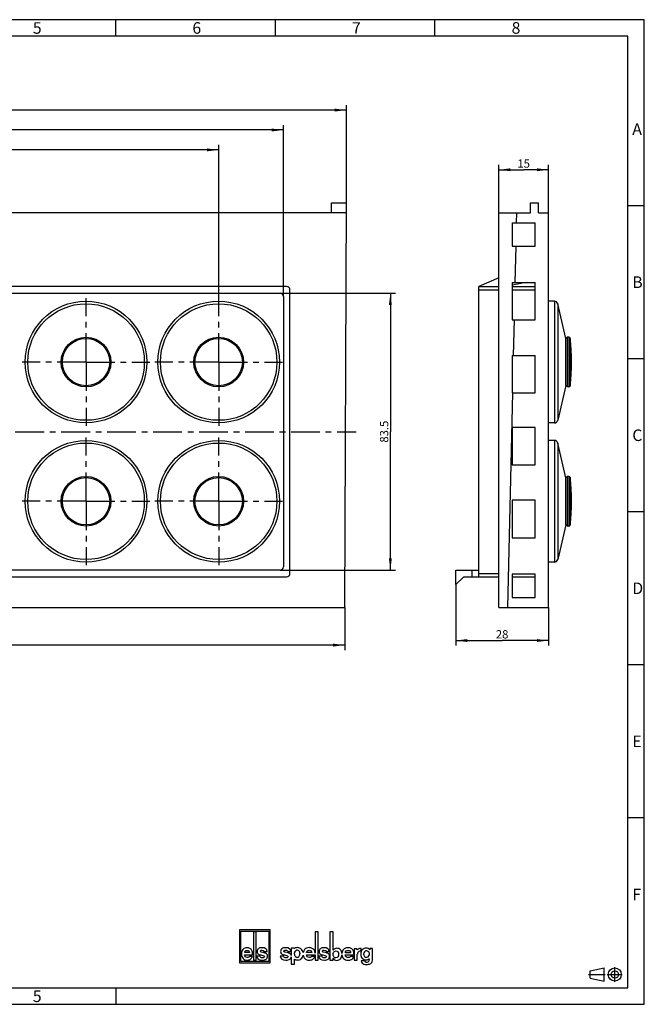
# Model space of a CAD drawing. Units: millimetres. Extents: x 0 to 420, y 0 to 297.
# Drawn here: x 232 to 420, y 0 to 297 of the extents above; entities that cross this region are included whole.
import ezdxf

# ---------------------------------------------------------------- set-up
doc = ezdxf.new("R2010")
doc.units = ezdxf.units.MM
doc.header["$LTSCALE"] = 23.1
doc.linetypes.add('CENTER', pattern=[0.6, 0.375, -0.075, 0.075, -0.075])
doc.layers.get('0').update_dxf_attribs({"linetype": 'CONTINUOUS'})
for name, color, linetype in [('DMS_M32_DXF_CONTINUOUS_LINE', 7, 'CONTINUOUS'), ('FLANSCH_GEFR_GFL30_12XMDXF_AXIS', 7, 'CONTINUOUS'), ('FLANSCH_GEFRDXF_CONTINUOUS_LINE', 7, 'CONTINUOUS'), ('GTI-30_12XM32_DXF_AXIS', 7, 'CONTINUOUS'), ('GTI-30_12XM32_DXF_DIMENSION', 7, 'CONTINUOUS'), ('GTI-30_12XM32_DXF_FORMAT', 7, 'CONTINUOUS'), ('GTI-30_12XM3DXF_CONTINUOUS_LINE', 7, 'CONTINUOUS')]:
    doc.layers.add(name, color=color, linetype=linetype)
doc.styles.get("Standard").update_dxf_attribs({"font": 'txt', "width": 0.7})
doc.styles.add('TEXTSTYLE_2', font='txt', dxfattribs={"width": 0.571429})
doc.styles.add('TEXTSTYLE_3', font='txt', dxfattribs={"width": 0.785714})
doc.styles.add('TEXTSTYLE_4', font='txt', dxfattribs={"width": 0.714286})
doc.styles.add('TEXTSTYLE_5', font='txt', dxfattribs={"width": 0.904762})
doc.styles.add('TEXTSTYLE_6', font='txt', dxfattribs={"width": 0.833333})
doc.styles.add('TEXTSTYLE_7', font='txt', dxfattribs={"width": 0.857143})
doc.dimstyles.new('DIMSTYLE_1', dxfattribs={"dimtxt": 2.5, "dimasz": 3.5, "dimexe": 1.5, "dimexo": 0, "dimtad": 1, "dimdec": 3, "dimdsep": 46, "dimtxsty": 'STANDARD', "dimblk": '_FILLED', "dimblk1": '_FILLED', "dimblk2": '_FILLED', "dimcen": 0.09, "dimclrt": 5, "dimadec": 3, "dimazin": 2, "dimtp": 0.5, "dimtm": 0.5, "dimtfac": 1, "dimtdec": 3, "dimtofl": 0, "dimtmove": 0, "dimatfit": 3, "dimldrblk": '_FILLED', "dimfxl": 1, "dimtolj": 1, "dimarcsym": 0})
doc.dimstyles.new('DIMSTYLE_2', dxfattribs={"dimtxt": 2.5, "dimasz": 3.5, "dimexe": 1.5, "dimexo": 0, "dimtad": 1, "dimdec": 3, "dimdsep": 46, "dimtxsty": 'STANDARD', "dimblk": '_FILLED', "dimblk1": '_FILLED', "dimblk2": '_FILLED', "dimcen": 0.09, "dimclrt": 5, "dimadec": 3, "dimazin": 2, "dimtp": 0.3, "dimtm": 0.3, "dimtfac": 1, "dimtdec": 3, "dimtofl": 0, "dimtmove": 0, "dimatfit": 3, "dimldrblk": '_FILLED', "dimfxl": 1, "dimtolj": 1, "dimarcsym": 0})
doc.dimstyles.new('DIMSTYLE_3', dxfattribs={"dimtxt": 2.5, "dimasz": 3.5, "dimexe": 1.5, "dimexo": 0, "dimtad": 1, "dimdec": 3, "dimdsep": 46, "dimtxsty": 'STANDARD', "dimblk": '_FILLED', "dimblk1": '_FILLED', "dimblk2": '_FILLED', "dimcen": 0.09, "dimclrt": 5, "dimadec": 3, "dimazin": 2, "dimtp": 0.2, "dimtm": 0.2, "dimtfac": 1, "dimtdec": 3, "dimtofl": 0, "dimtmove": 0, "dimatfit": 3, "dimldrblk": '_FILLED', "dimfxl": 1, "dimtolj": 1, "dimarcsym": 0})

# ---------------------------------------------------------------- blocks, each defined once
blk = doc.blocks.new('_FILLED')
at = {"color": 0, "linetype": 'BYBLOCK'}
blk.add_solid([(0, 0), (-1, 0.125), (-1, -0.125)], dxfattribs=at)
blk = doc.blocks.new('*D0')
at = {"layer": 'GTI-30_12XM32_DXF_DIMENSION', "color": 2, "linetype": 'CONTINUOUS'}
for p, q in [((72.16, 213.48), (72.16, 265.23)), ((311.16, 213.48), (311.16, 265.23)), ((72.16, 263.73), (191.66, 263.73)), ((311.16, 263.73), (191.66, 263.73))]:
    blk.add_line(p, q, dxfattribs=at)
at = {"layer": 'GTI-30_12XM32_DXF_DIMENSION', "color": 2, "linetype": 'CONTINUOUS', "xscale": 3.5, "yscale": 3.5, "zscale": 3.5, "rotation": 180}
blk.add_blockref('_FILLED', (72.16, 263.73), dxfattribs=at)
at = {"layer": 'GTI-30_12XM32_DXF_DIMENSION', "color": 2, "linetype": 'CONTINUOUS', "xscale": 3.5, "yscale": 3.5, "zscale": 3.5}
blk.add_blockref('_FILLED', (311.16, 263.73), dxfattribs=at)
at = {"layer": 'GTI-30_12XM32_DXF_DIMENSION', "color": 5, "linetype": 'CONTINUOUS', "insert": (191.66, 266.86), "char_height": 2.5, "width": 8.5714, "attachment_point": 2, "line_spacing_factor": 0.9}
blk.add_mtext('239', dxfattribs=at)
blk = doc.blocks.new('*D1')
at = {"layer": 'GTI-30_12XM32_DXF_DIMENSION', "color": 2, "linetype": 'CONTINUOUS'}
for p, q in [((310.16, 214.48), (344.93, 214.48)), ((343.43, 214.48), (343.43, 172.73)), ((343.43, 130.98), (343.43, 172.73)), ((310.16, 130.98), (344.93, 130.98))]:
    blk.add_line(p, q, dxfattribs=at)
at = {"layer": 'GTI-30_12XM32_DXF_DIMENSION', "color": 2, "linetype": 'CONTINUOUS', "xscale": 3.5, "yscale": 3.5, "zscale": 3.5}
for p, rotation in [((343.43, 214.48), 90), ((343.43, 130.98), 270)]:
    blk.add_blockref('_FILLED', p, dxfattribs=dict(at, rotation=rotation))
at = {"layer": 'GTI-30_12XM32_DXF_DIMENSION', "color": 5, "linetype": 'CONTINUOUS', "insert": (340.3, 172.73), "char_height": 2.5, "width": 10.4464, "attachment_point": 2, "rotation": 90, "line_spacing_factor": 0.9}
blk.add_mtext('83.5', dxfattribs=at)
blk = doc.blocks.new('*D5')
at = {"layer": 'GTI-30_12XM32_DXF_DIMENSION', "color": 2, "linetype": 'CONTINUOUS'}
for p, q in [((53.66, 119.73), (53.66, 106.85)), ((329.66, 119.73), (329.66, 106.85)), ((53.66, 108.35), (191.66, 108.35)), ((329.66, 108.35), (191.66, 108.35))]:
    blk.add_line(p, q, dxfattribs=at)
at = {"layer": 'GTI-30_12XM32_DXF_DIMENSION', "color": 2, "linetype": 'CONTINUOUS', "xscale": 3.5, "yscale": 3.5, "zscale": 3.5, "rotation": 180}
blk.add_blockref('_FILLED', (53.66, 108.35), dxfattribs=at)
at = {"layer": 'GTI-30_12XM32_DXF_DIMENSION', "color": 2, "linetype": 'CONTINUOUS', "xscale": 3.5, "yscale": 3.5, "zscale": 3.5}
blk.add_blockref('_FILLED', (329.66, 108.35), dxfattribs=at)
at = {"layer": 'GTI-30_12XM32_DXF_DIMENSION', "color": 5, "linetype": 'CONTINUOUS', "insert": (191.66, 111.48), "char_height": 2.5, "width": 12.0536, "attachment_point": 2, "line_spacing_factor": 0.9}
blk.add_mtext('(276)', dxfattribs=at)
blk = doc.blocks.new('*D6')
at = {"layer": 'GTI-30_12XM32_DXF_DIMENSION', "color": 2, "linetype": 'CONTINUOUS'}
for p, q in [((53.16, 241.73), (53.16, 271.23)), ((330.16, 241.73), (330.16, 271.23)), ((53.16, 269.73), (191.66, 269.73)), ((330.16, 269.73), (191.66, 269.73))]:
    blk.add_line(p, q, dxfattribs=at)
at = {"layer": 'GTI-30_12XM32_DXF_DIMENSION', "color": 2, "linetype": 'CONTINUOUS', "xscale": 3.5, "yscale": 3.5, "zscale": 3.5, "rotation": 180}
blk.add_blockref('_FILLED', (53.16, 269.73), dxfattribs=at)
at = {"layer": 'GTI-30_12XM32_DXF_DIMENSION', "color": 2, "linetype": 'CONTINUOUS', "xscale": 3.5, "yscale": 3.5, "zscale": 3.5}
blk.add_blockref('_FILLED', (330.16, 269.73), dxfattribs=at)
at = {"layer": 'GTI-30_12XM32_DXF_DIMENSION', "color": 5, "linetype": 'CONTINUOUS', "insert": (191.66, 272.86), "char_height": 2.5, "width": 12.0536, "attachment_point": 2, "line_spacing_factor": 0.9}
blk.add_mtext('(277)', dxfattribs=at)
blk = doc.blocks.new('*D7')
at = {"layer": 'GTI-30_12XM32_DXF_DIMENSION', "color": 2, "linetype": 'CONTINUOUS'}
for p, q in [((91.66, 212.98), (91.66, 259.23)), ((291.66, 212.98), (291.66, 259.23)), ((91.66, 257.73), (191.66, 257.73)), ((291.66, 257.73), (191.66, 257.73))]:
    blk.add_line(p, q, dxfattribs=at)
at = {"layer": 'GTI-30_12XM32_DXF_DIMENSION', "color": 2, "linetype": 'CONTINUOUS', "xscale": 3.5, "yscale": 3.5, "zscale": 3.5, "rotation": 180}
blk.add_blockref('_FILLED', (91.66, 257.73), dxfattribs=at)
at = {"layer": 'GTI-30_12XM32_DXF_DIMENSION', "color": 2, "linetype": 'CONTINUOUS', "xscale": 3.5, "yscale": 3.5, "zscale": 3.5}
blk.add_blockref('_FILLED', (291.66, 257.73), dxfattribs=at)
at = {"layer": 'GTI-30_12XM32_DXF_DIMENSION', "color": 5, "linetype": 'CONTINUOUS', "insert": (191.66, 260.86), "char_height": 2.5, "width": 22.7679, "attachment_point": 2, "line_spacing_factor": 0.9}
blk.add_mtext('5x40=200', dxfattribs=at)
blk = doc.blocks.new('*D8')
at = {"layer": 'GTI-30_12XM32_DXF_DIMENSION', "color": 2, "linetype": 'CONTINUOUS'}
for p, q in [((363.13, 126.68), (363.13, 108.23)), ((391.13, 119.73), (391.13, 108.23)), ((363.13, 109.73), (377.13, 109.73)), ((391.13, 109.73), (377.13, 109.73))]:
    blk.add_line(p, q, dxfattribs=at)
at = {"layer": 'GTI-30_12XM32_DXF_DIMENSION', "color": 2, "linetype": 'CONTINUOUS', "xscale": 3.5, "yscale": 3.5, "zscale": 3.5, "rotation": 180}
blk.add_blockref('_FILLED', (363.13, 109.73), dxfattribs=at)
at = {"layer": 'GTI-30_12XM32_DXF_DIMENSION', "color": 2, "linetype": 'CONTINUOUS', "xscale": 3.5, "yscale": 3.5, "zscale": 3.5}
blk.add_blockref('_FILLED', (391.13, 109.73), dxfattribs=at)
at = {"layer": 'GTI-30_12XM32_DXF_DIMENSION', "color": 5, "linetype": 'CONTINUOUS', "insert": (377.13, 112.86), "char_height": 2.5, "width": 5.8929, "attachment_point": 2, "line_spacing_factor": 0.9}
blk.add_mtext('28', dxfattribs=at)
blk = doc.blocks.new('*D9')
at = {"layer": 'GTI-30_12XM32_DXF_DIMENSION', "color": 2, "linetype": 'CONTINUOUS'}
for p, q in [((376.13, 238.73), (376.13, 253.23)), ((391.13, 238.73), (391.13, 253.23)), ((376.13, 251.73), (383.63, 251.73)), ((391.13, 251.73), (383.63, 251.73))]:
    blk.add_line(p, q, dxfattribs=at)
at = {"layer": 'GTI-30_12XM32_DXF_DIMENSION', "color": 2, "linetype": 'CONTINUOUS', "xscale": 3.5, "yscale": 3.5, "zscale": 3.5, "rotation": 180}
blk.add_blockref('_FILLED', (376.13, 251.73), dxfattribs=at)
at = {"layer": 'GTI-30_12XM32_DXF_DIMENSION', "color": 2, "linetype": 'CONTINUOUS', "xscale": 3.5, "yscale": 3.5, "zscale": 3.5}
blk.add_blockref('_FILLED', (391.13, 251.73), dxfattribs=at)
at = {"layer": 'GTI-30_12XM32_DXF_DIMENSION', "color": 5, "linetype": 'CONTINUOUS', "insert": (383.63, 254.86), "char_height": 2.5, "width": 4.8214, "attachment_point": 2, "line_spacing_factor": 0.9}
blk.add_mtext('15', dxfattribs=at)
blk = doc.blocks.new('ANSICHTEN_NACH_DIN_BL0', base_point=(408.29, 9))
at = {"layer": 'GTI-30_12XM3DXF_CONTINUOUS_LINE', "color": 8, "linetype": 'CENTER'}
for p, q in [((403.23, 9.02), (408.23, 9.02)), ((408.85, 9), (413.35, 9)), ((411.1, 6.75), (411.1, 11.25))]:
    blk.add_line(p, q, dxfattribs=at)
at = {"layer": 'GTI-30_12XM3DXF_CONTINUOUS_LINE', "color": 2, "linetype": 'CONTINUOUS'}
for p, q in [((403.65, 10.12), (407.94, 10.97)), ((403.65, 7.87), (403.65, 10.12)), ((407.94, 7.03), (407.94, 10.97)), ((411.1, 9), (411.1, 9.02)), ((403.65, 7.87), (407.94, 7.03))]:
    blk.add_line(p, q, dxfattribs=at)
for radius in [1.97, 1.12]:
    blk.add_circle((411.1, 9), radius, dxfattribs=at)
blk = doc.blocks.new('ELS-SPELSBERG-LOGO_BL1', base_point=(317.98, 17.25))
at = {"layer": 'GTI-30_12XM3DXF_CONTINUOUS_LINE', "color": 5, "linetype": 'CONTINUOUS'}
for p, q in [((297.93, 22.5), (297.93, 12.5)), ((307.13, 22.5), (297.93, 22.5)), ((298.33, 12.9), (298.33, 22.1)), ((298.33, 22.1), (306.73, 22.1)), ((302.13, 21.81), (302.13, 13.31)), ((303, 21.81), (302.13, 21.81)), ((303, 13.31), (303, 21.81)), ((306.73, 22.1), (306.73, 12.9)), ((307.13, 12.5), (307.13, 22.5)), ((320.75, 21.81), (320.75, 15.47)), ((321.65, 21.81), (320.75, 21.81)), ((321.65, 13.34), (321.65, 21.81)), ((325.22, 21.84), (325.22, 13.35)), ((326.21, 21.84), (325.22, 21.84)), ((326.21, 16.29), (326.21, 21.84)), ((299.49, 14.94), (301.9, 14.94)), ((300.95, 15.6), (299.5, 15.6)), ((305.42, 15.51), (304.61, 15.7)), ((305.32, 15.88), (306.27, 15.88)), ((312.58, 15.51), (311.74, 15.7)), ((312.47, 15.88), (313.44, 15.88)), ((313.53, 16.98), (313.53, 14.74)), ((314.45, 16.98), (313.53, 16.98)), ((314.48, 16.79), (314.45, 16.98)), ((314.51, 15.1), (314.51, 15.49)), ((316.14, 15.43), (316.14, 15.21)), ((319.73, 15.6), (318.14, 15.6)), ((318.14, 14.95), (320.75, 14.95)), ((320.75, 14.95), (320.75, 13.34)), ((324.15, 15.51), (323.31, 15.69)), ((324.04, 15.88), (325.01, 15.88)), ((329.84, 14.92), (332.48, 14.92)), ((331.44, 15.57), (329.85, 15.57)), ((333.36, 16.77), (332.51, 16.77)), ((332.51, 16.77), (332.51, 13.34)), ((333.49, 16.4), (333.36, 16.77)), ((333.42, 14.7), (333.46, 15.12)), ((334.49, 16.08), (334.64, 16.06)), ((334.64, 16.06), (334.64, 16.81)), ((338.04, 16.84), (337.27, 16.84)), ((337.27, 16.84), (337.27, 16.39)), ((338.04, 13.35), (338.04, 16.84)), ((297.93, 12.5), (307.13, 12.5)), ((306.73, 12.9), (298.33, 12.9)), ((301.86, 14.42), (300.91, 14.42)), ((302.13, 13.31), (303, 13.31)), ((304.07, 14.55), (303.12, 14.55)), ((311.19, 14.55), (310.22, 14.55)), ((313.53, 14.33), (313.53, 12.12)), ((313.53, 12.12), (314.53, 12.12)), ((314.53, 12.12), (314.53, 13.6)), ((320.73, 14.43), (319.69, 14.43)), ((320.75, 13.34), (321.65, 13.34)), ((322.76, 14.55), (321.79, 14.55)), ((325.22, 13.35), (326.17, 13.35)), ((326.17, 13.35), (326.17, 13.95)), ((332.44, 14.4), (331.4, 14.4)), ((332.51, 13.34), (333.42, 13.34)), ((333.42, 13.34), (333.42, 14.7)), ((335.58, 13.08), (334.64, 13.08))]:
    blk.add_line(p, q, dxfattribs=at)
for centre, radius, start, end in [((304.83, 12.99), 2.59, 69.2758, 76.8543), ((311.98, 12.88), 2.7, 69.7119, 77.1464), ((315.35, 15.49), 0.832, 105.466, 180), ((315.65, 15.1), 1.14, 180, 207.1129), ((315.33, 15.55), 0.772, 31.7883, 105.466), ((315.13, 15.43), 1.01, 0, 31.7883), ((314.37, 15.21), 1.76, 343.6739, 360), ((315.2, 15.19), 1.97, 11.312, 46.3381), ((323.54, 12.87), 2.7, 69.7119, 77.1464), ((334.77, 14.97), 1.31, 148.1557, 173.6978), ((334.36, 15.27), 0.81, 100.4697, 150.7958), ((334.4, 15.03), 1.05, 85.4035, 100.4697), ((334.46, 16.52), 0.345, 59.0327, 85.0304), ((336.36, 15.16), 1, 136.017, 224.1104), ((336.25, 15.26), 0.86, 5.5735, 136.017), ((336.12, 15.16), 1, 325.2838, 10.5326), ((315.33, 14.93), 0.772, 207.1129, 343.6739), ((315.52, 15.05), 1.69, 262.2255, 297.774), ((316.06, 14.02), 0.527, 297.774, 318.4232), ((315.2, 15.19), 1.97, 309.7463, 348.1343), ((336.03, 13.6), 1.6, 236.3397, 262.5863), ((336.14, 13.32), 0.607, 202.8281, 268.9291), ((336.25, 15), 0.816, 221.6999, 329.3664), ((336.22, 15.08), 3.08, 262.5863, 287.7363), ((336.28, 20.72), 8.01, 268.9291, 271.0709), ((336.42, 13.32), 0.607, 271.0709, 324.7131), ((336.14, 13.51), 0.946, 324.7131, 3.2978), ((340.4, 13.76), 3.32, 179.9742, 183.2978), ((336.77, 13.35), 1.27, 287.7363, 360)]:
    blk.add_arc(centre, radius, start, end, dxfattribs=at)
for points in [[(298.97, 16.56), (298.69, 16.21), (298.55, 15.74), (298.55, 15.14)], [(298.55, 15.14), (298.55, 14.6), (298.7, 14.16), (299, 13.82)], [(300.23, 17.08), (299.68, 17.08), (299.26, 16.91), (298.97, 16.56)], [(300.29, 14.13), (299.8, 14.13), (299.53, 14.4), (299.49, 14.94)], [(299.5, 15.6), (299.57, 16.05), (299.82, 16.27), (300.25, 16.27)], [(301.09, 16.88), (300.84, 17.02), (300.56, 17.08), (300.23, 17.08)], [(300.25, 16.27), (300.67, 16.27), (300.91, 16.05), (300.95, 15.6)], [(301.67, 16.27), (301.53, 16.54), (301.33, 16.74), (301.09, 16.88)], [(301.9, 14.94), (301.89, 15.55), (301.82, 15.99), (301.67, 16.27)], [(303.63, 16.77), (303.37, 16.55), (303.24, 16.27), (303.24, 15.91)], [(303.24, 15.91), (303.24, 15.52), (303.38, 15.26), (303.65, 15.12)], [(304.69, 17.08), (304.24, 17.08), (303.89, 16.98), (303.63, 16.77)], [(303.65, 15.12), (303.9, 14.99), (304.24, 14.89), (304.66, 14.82)], [(304.19, 16.04), (304.19, 16.14), (304.23, 16.21), (304.33, 16.27)], [(304.32, 15.8), (304.23, 15.85), (304.19, 15.93), (304.19, 16.04)], [(304.61, 15.7), (304.49, 15.72), (304.4, 15.75), (304.32, 15.8)], [(304.33, 16.27), (304.43, 16.33), (304.55, 16.36), (304.69, 16.36)], [(306.27, 15.88), (306.21, 16.68), (305.69, 17.08), (304.69, 17.08)], [(304.69, 16.36), (305.05, 16.36), (305.26, 16.2), (305.32, 15.88)], [(306.27, 14.99), (306.18, 15.18), (306, 15.32), (305.75, 15.41)], [(306.37, 14.55), (306.37, 14.72), (306.34, 14.87), (306.27, 14.99)], [(310.74, 16.77), (310.48, 16.55), (310.34, 16.27), (310.34, 15.91)], [(310.34, 15.91), (310.34, 15.52), (310.48, 15.26), (310.76, 15.12)], [(311.83, 17.08), (311.37, 17.08), (311.01, 16.98), (310.74, 16.77)], [(310.76, 15.12), (311.02, 14.99), (311.37, 14.89), (311.8, 14.82)], [(311.31, 16.04), (311.31, 16.14), (311.36, 16.21), (311.46, 16.27)], [(311.45, 15.8), (311.36, 15.84), (311.31, 15.92), (311.31, 16.04)], [(311.74, 15.7), (311.62, 15.72), (311.53, 15.75), (311.45, 15.8)], [(311.46, 16.27), (311.56, 16.33), (311.68, 16.36), (311.83, 16.36)], [(313.44, 15.88), (313.38, 16.68), (312.85, 17.08), (311.83, 17.08)], [(311.83, 16.36), (312.2, 16.36), (312.41, 16.2), (312.47, 15.88)], [(313.45, 14.99), (313.35, 15.18), (313.17, 15.31), (312.91, 15.41)], [(313.53, 14.74), (313.52, 14.83), (313.49, 14.91), (313.45, 14.99)], [(314.8, 16.99), (314.7, 16.95), (314.59, 16.88), (314.48, 16.79)], [(315.37, 17.09), (315.15, 17.09), (314.96, 17.05), (314.8, 16.99)], [(316.56, 16.61), (316.26, 16.93), (315.87, 17.09), (315.37, 17.09)], [(317.57, 16.56), (317.33, 16.3), (317.19, 15.97), (317.13, 15.57)], [(318.95, 17.09), (318.34, 17.09), (317.88, 16.91), (317.57, 16.56)], [(318.14, 15.6), (318.22, 16.05), (318.5, 16.28), (318.96, 16.28)], [(319, 14.13), (318.47, 14.13), (318.18, 14.4), (318.14, 14.95)], [(319.88, 16.88), (319.61, 17.02), (319.3, 17.09), (318.95, 17.09)], [(318.96, 16.28), (319.43, 16.28), (319.68, 16.05), (319.73, 15.6)], [(320.53, 16.27), (320.37, 16.54), (320.15, 16.75), (319.88, 16.88)], [(320.75, 15.47), (320.71, 15.81), (320.64, 16.08), (320.53, 16.27)], [(322.31, 16.76), (322.04, 16.55), (321.91, 16.26), (321.91, 15.91)], [(321.91, 15.91), (321.91, 15.52), (322.05, 15.26), (322.33, 15.12)], [(323.4, 17.08), (322.94, 17.08), (322.58, 16.97), (322.31, 16.76)], [(322.33, 15.12), (322.59, 14.99), (322.93, 14.89), (323.37, 14.82)], [(322.88, 16.03), (322.88, 16.13), (322.93, 16.21), (323.03, 16.27)], [(323.01, 15.79), (322.92, 15.84), (322.88, 15.92), (322.88, 16.03)], [(323.31, 15.69), (323.19, 15.71), (323.09, 15.75), (323.01, 15.79)], [(323.03, 16.27), (323.12, 16.32), (323.25, 16.35), (323.4, 16.35)], [(325.01, 15.88), (324.95, 16.68), (324.42, 17.08), (323.4, 17.08)], [(323.4, 16.35), (323.77, 16.35), (323.98, 16.19), (324.04, 15.88)], [(325.02, 14.99), (324.91, 15.17), (324.74, 15.31), (324.48, 15.41)], [(325.12, 14.54), (325.12, 14.71), (325.08, 14.86), (325.02, 14.99)], [(326.2, 15.08), (326.2, 15.46), (326.3, 15.74), (326.52, 15.93)], [(326.6, 14.14), (326.33, 14.3), (326.2, 14.61), (326.2, 15.08)], [(326.69, 16.78), (326.51, 16.7), (326.35, 16.54), (326.21, 16.29)], [(326.52, 15.93), (326.66, 16.06), (326.83, 16.12), (327.04, 16.12)], [(327.29, 16.91), (327.07, 16.91), (326.87, 16.87), (326.69, 16.78)], [(327.83, 15.1), (327.83, 14.39), (327.56, 14.04), (327, 14.04)], [(327.04, 16.12), (327.28, 16.12), (327.47, 16.03), (327.62, 15.86)], [(328.42, 16.42), (328.15, 16.74), (327.77, 16.91), (327.29, 16.91)], [(327.62, 15.86), (327.76, 15.68), (327.83, 15.43), (327.83, 15.1)], [(328.38, 13.76), (328.64, 14.06), (328.78, 14.45), (328.81, 14.92)], [(328.81, 15.34), (328.78, 15.77), (328.65, 16.13), (328.42, 16.42)], [(329.27, 16.53), (329, 16.23), (328.85, 15.83), (328.81, 15.34)], [(328.81, 14.92), (328.85, 14.47), (329.01, 14.09), (329.31, 13.79)], [(330.65, 17.06), (330.05, 17.06), (329.59, 16.88), (329.27, 16.53)], [(330.71, 14.1), (330.17, 14.1), (329.88, 14.37), (329.84, 14.92)], [(329.85, 15.57), (329.93, 16.02), (330.2, 16.25), (330.67, 16.25)], [(331.59, 16.85), (331.32, 16.99), (331.01, 17.06), (330.65, 17.06)], [(330.67, 16.25), (331.13, 16.25), (331.39, 16.02), (331.44, 15.57)], [(332.23, 16.24), (332.07, 16.51), (331.86, 16.72), (331.59, 16.85)], [(332.48, 14.92), (332.47, 15.52), (332.39, 15.96), (332.23, 16.24)], [(334.32, 16.87), (334.01, 16.87), (333.73, 16.71), (333.49, 16.4)], [(334.49, 16.86), (334.42, 16.87), (334.36, 16.87), (334.32, 16.87)], [(334.96, 16.45), (334.65, 16.13), (334.5, 15.68), (334.5, 15.09)], [(334.5, 15.09), (334.5, 14.57), (334.65, 14.16), (334.96, 13.86)], [(336.13, 16.94), (335.66, 16.94), (335.27, 16.78), (334.96, 16.45)], [(336.74, 16.83), (336.56, 16.9), (336.35, 16.94), (336.13, 16.94)], [(337.27, 16.39), (337.1, 16.61), (336.93, 16.76), (336.74, 16.83)], [(299, 13.82), (299.31, 13.48), (299.72, 13.31), (300.25, 13.31)], [(300.25, 13.31), (300.59, 13.31), (300.9, 13.39), (301.15, 13.53)], [(300.6, 14.18), (300.52, 14.14), (300.42, 14.13), (300.29, 14.13)], [(300.91, 14.42), (300.79, 14.29), (300.69, 14.21), (300.6, 14.18)], [(301.15, 13.53), (301.41, 13.68), (301.65, 13.98), (301.86, 14.42)], [(303.12, 14.55), (303.17, 13.73), (303.74, 13.31), (304.81, 13.31)], [(304.34, 14.14), (304.19, 14.21), (304.1, 14.34), (304.07, 14.55)], [(304.83, 14.04), (304.65, 14.04), (304.49, 14.07), (304.34, 14.14)], [(304.66, 14.82), (304.91, 14.78), (305.11, 14.72), (305.25, 14.65)], [(304.81, 13.31), (305.33, 13.31), (305.72, 13.43), (305.98, 13.65)], [(305.25, 14.13), (305.14, 14.07), (305, 14.04), (304.83, 14.04)], [(305.25, 14.65), (305.37, 14.6), (305.43, 14.5), (305.43, 14.37)], [(305.43, 14.37), (305.43, 14.27), (305.37, 14.19), (305.25, 14.13)], [(305.98, 13.65), (306.24, 13.88), (306.37, 14.18), (306.37, 14.55)], [(310.22, 14.55), (310.28, 13.72), (310.85, 13.31), (311.95, 13.31)], [(311.47, 14.14), (311.31, 14.2), (311.22, 14.34), (311.19, 14.55)], [(311.97, 14.04), (311.79, 14.04), (311.62, 14.07), (311.47, 14.14)], [(311.8, 14.82), (312.06, 14.78), (312.26, 14.72), (312.4, 14.65)], [(311.95, 13.31), (312.48, 13.31), (312.88, 13.43), (313.15, 13.65)], [(312.4, 14.13), (312.29, 14.07), (312.14, 14.04), (311.97, 14.04)], [(312.4, 14.65), (312.52, 14.6), (312.58, 14.5), (312.58, 14.37)], [(312.58, 14.37), (312.58, 14.27), (312.52, 14.19), (312.4, 14.13)], [(313.15, 13.65), (313.36, 13.83), (313.49, 14.06), (313.53, 14.33)], [(314.53, 13.6), (314.63, 13.53), (314.72, 13.49), (314.8, 13.46)], [(314.8, 13.46), (314.95, 13.41), (315.12, 13.39), (315.29, 13.38)], [(317.12, 14.78), (317.18, 14.4), (317.34, 14.08), (317.6, 13.82)], [(317.6, 13.82), (317.93, 13.48), (318.39, 13.32), (318.97, 13.32)], [(318.97, 13.32), (319.34, 13.32), (319.67, 13.39), (319.96, 13.54)], [(319.35, 14.18), (319.26, 14.15), (319.15, 14.13), (319, 14.13)], [(319.69, 14.43), (319.56, 14.29), (319.44, 14.21), (319.35, 14.18)], [(319.96, 13.54), (320.24, 13.68), (320.5, 13.98), (320.73, 14.43)], [(321.79, 14.55), (321.84, 13.72), (322.42, 13.31), (323.52, 13.31)], [(323.04, 14.13), (322.88, 14.2), (322.79, 14.34), (322.76, 14.55)], [(323.53, 14.04), (323.36, 14.04), (323.19, 14.07), (323.04, 14.13)], [(323.37, 14.82), (323.62, 14.77), (323.83, 14.72), (323.97, 14.65)], [(323.52, 13.31), (324.05, 13.31), (324.45, 13.42), (324.71, 13.65)], [(323.97, 14.13), (323.85, 14.07), (323.71, 14.04), (323.53, 14.04)], [(323.97, 14.65), (324.09, 14.59), (324.15, 14.5), (324.15, 14.37)], [(324.15, 14.37), (324.15, 14.27), (324.09, 14.19), (323.97, 14.13)], [(324.71, 13.65), (324.98, 13.87), (325.12, 14.17), (325.12, 14.54)], [(326.17, 13.95), (326.34, 13.48), (326.7, 13.25), (327.26, 13.25)], [(327, 14.04), (326.85, 14.04), (326.71, 14.07), (326.6, 14.14)], [(327.26, 13.25), (327.72, 13.25), (328.1, 13.42), (328.38, 13.76)], [(329.31, 13.79), (329.64, 13.45), (330.09, 13.29), (330.67, 13.29)], [(330.67, 13.29), (331.05, 13.29), (331.38, 13.36), (331.66, 13.51)], [(331.06, 14.15), (330.97, 14.12), (330.85, 14.1), (330.71, 14.1)], [(331.4, 14.4), (331.26, 14.27), (331.15, 14.18), (331.06, 14.15)], [(331.66, 13.51), (331.95, 13.65), (332.2, 13.95), (332.44, 14.4)], [(334.64, 13.08), (334.69, 12.79), (334.79, 12.57), (334.93, 12.43)], [(334.93, 12.43), (334.99, 12.37), (335.06, 12.32), (335.14, 12.27)], [(334.96, 13.86), (335.26, 13.57), (335.65, 13.42), (336.13, 13.42)], [(336.13, 13.42), (336.5, 13.42), (336.81, 13.53), (337.08, 13.76)]]:
    blk.add_open_spline(points, degree=3, dxfattribs=at)

msp = doc.modelspace()

# ---------------------------------------------------------------- linework, layer by layer
at = {"layer": 'DMS_M32_DXF_CONTINUOUS_LINE', "color": 7, "linetype": 'CONTINUOUS'}
for p, q in [((392.934, 212.0807), (391.1294, 212.0807)), ((396.3267, 200.8307), (393.9083, 211.3056)), ((396.8034, 201.2307), (396.3267, 200.8307)), ((396.3267, 186.6307), (396.3267, 200.8307)), ((396.8034, 186.2307), (396.8034, 201.2307)), ((397.2662, 201.2307), (396.8034, 201.2307)), ((396.3267, 186.6307), (393.9083, 176.1557)), ((396.8034, 186.2307), (396.3267, 186.6307)), ((397.2662, 186.2307), (396.8034, 186.2307)), ((392.934, 175.3807), (391.1294, 175.3807)), ((392.934, 170.0807), (391.1294, 170.0807)), ((396.3267, 158.8307), (393.9083, 169.3056)), ((396.8034, 159.2307), (396.3267, 158.8307)), ((396.3267, 144.6307), (396.3267, 158.8307)), ((397.2662, 159.2307), (396.8034, 159.2307)), ((396.8034, 144.2307), (396.8034, 159.2307)), ((396.3267, 144.6307), (393.9083, 134.1557)), ((396.8034, 144.2307), (396.3267, 144.6307)), ((397.2662, 144.2307), (396.8034, 144.2307)), ((392.934, 133.3807), (391.1294, 133.3807))]:
    msp.add_line(p, q, dxfattribs=at)
at = {"layer": 'DMS_M32_DXF_CONTINUOUS_LINE', "color": 9, "linetype": 'CONTINUOUS'}
for p, q in [((392.934, 212.0807), (392.934, 175.3807)), ((393.9083, 211.3056), (393.9083, 176.1557)), ((397.2662, 201.2307), (397.2662, 186.2307)), ((397.6642, 200.8712), (397.6642, 186.5902)), ((392.934, 170.0807), (392.934, 133.3807)), ((393.9083, 169.3056), (393.9083, 134.1557)), ((397.2662, 159.2307), (397.2662, 144.2307)), ((397.6642, 158.8712), (397.6642, 144.5902))]:
    msp.add_line(p, q, dxfattribs=at)
at = {"layer": 'DMS_M32_DXF_CONTINUOUS_LINE', "color": 7, "linetype": 'CONTINUOUS'}
for centre, radius in [((251.6556, 193.7307), 18.35), ((291.6556, 193.7307), 18.35), ((251.6556, 193.7307), 7.5), ((291.6556, 193.7307), 7.5), ((251.6556, 151.7307), 18.35), ((291.6556, 151.7307), 18.35), ((251.6556, 151.7307), 7.5), ((291.6556, 151.7307), 7.5)]:
    msp.add_circle(centre, radius, dxfattribs=at)
at = {"layer": 'DMS_M32_DXF_CONTINUOUS_LINE', "color": 9, "linetype": 'CONTINUOUS'}
for centre, radius in [((251.6556, 193.7307), 17.575), ((291.6556, 193.7307), 17.575), ((251.6556, 193.7307), 7.1405), ((291.6556, 193.7307), 7.1405), ((251.6556, 151.7307), 17.575), ((291.6556, 151.7307), 17.575), ((251.6556, 151.7307), 7.1405), ((291.6556, 151.7307), 7.1405)]:
    msp.add_circle(centre, radius, dxfattribs=at)
at = {"layer": 'DMS_M32_DXF_CONTINUOUS_LINE', "color": 7, "linetype": 'CONTINUOUS'}
for centre, radius, start, end in [((392.934, 211.0807), 1, 13, 90), ((397.2662, 200.8307), 0.4, 5.812067, 90), ((327.5142, 193.7307), 70.5125, 354.187933, 5.812067), ((397.2662, 186.6307), 0.4, 270, 354.187933), ((392.934, 176.3807), 1, 270, 347), ((392.934, 169.0807), 1, 13, 90), ((397.2662, 158.8307), 0.4, 5.812067, 90), ((327.5142, 151.7307), 70.5125, 354.187933, 5.812067), ((397.2662, 144.6307), 0.4, 270, 354.187933), ((392.934, 134.3807), 1, 270, 347)]:
    msp.add_arc(centre, radius, start, end, dxfattribs=at)
at = {"layer": 'FLANSCH_GEFR_GFL30_12XMDXF_AXIS', "color": 7, "linetype": 'CENTER'}
for p, q in [((251.6556, 193.7307), (251.6556, 212.9807)), ((291.6556, 193.7307), (291.6556, 212.9807)), ((251.6556, 193.7307), (232.4056, 193.7307)), ((251.6556, 193.7307), (270.9056, 193.7307)), ((251.6556, 193.7307), (251.6556, 174.4807)), ((291.6556, 193.7307), (272.4056, 193.7307)), ((291.6556, 193.7307), (310.9056, 193.7307)), ((291.6556, 193.7307), (291.6556, 174.4807)), ((251.6556, 151.7307), (251.6556, 170.9807)), ((291.6556, 151.7307), (291.6556, 170.9807)), ((251.6556, 151.7307), (232.4056, 151.7307)), ((251.6556, 151.7307), (270.9056, 151.7307)), ((251.6556, 151.7307), (251.6556, 132.4807)), ((291.6556, 151.7307), (272.4056, 151.7307)), ((291.6556, 151.7307), (310.9056, 151.7307)), ((291.6556, 151.7307), (291.6556, 132.4807))]:
    msp.add_line(p, q, dxfattribs=at)
at = {"layer": 'FLANSCH_GEFRDXF_CONTINUOUS_LINE', "color": 7, "linetype": 'CONTINUOUS'}
for p, q in [((325.6556, 241.7307), (330.1556, 241.7307)), ((325.6556, 238.7307), (325.6556, 241.7307)), ((329.6556, 119.7307), (330.1556, 241.7307)), ((385.7294, 238.7307), (385.7294, 241.7307)), ((385.7294, 241.7307), (388.1294, 241.7307)), ((388.1294, 238.7307), (388.1294, 241.7307)), ((330.1433, 238.7307), (53.1679, 238.7307)), ((376.1294, 119.7307), (376.1294, 238.7307)), ((376.1294, 238.7307), (385.7294, 238.7307)), ((381.4942, 235.7307), (381.5618, 238.7307)), ((388.1294, 238.7307), (391.1294, 238.7307)), ((391.1294, 119.7307), (391.1294, 238.7307)), ((380.1294, 235.7307), (380.1294, 228.7307)), ((380.1294, 235.7307), (387.1294, 235.7307)), ((387.1294, 228.7307), (387.1294, 235.7307)), ((380.1294, 228.7307), (387.1294, 228.7307)), ((381.0884, 217.7307), (381.3364, 228.7307)), ((376.1294, 219.1057), (370.1293, 216.4807)), ((380.1294, 217.7307), (380.1294, 206.4307)), ((384.3794, 217.7307), (380.1294, 216.8807)), ((380.1294, 217.7307), (387.1294, 217.7307)), ((387.1294, 206.4307), (387.1294, 217.7307)), ((312.1556, 216.4807), (71.1556, 216.4807)), ((73.1556, 214.4807), (310.1556, 214.4807)), ((313.1556, 129.9807), (313.1556, 215.4807)), ((370.1294, 128.9807), (370.1294, 216.4807)), ((370.1294, 216.4807), (376.1294, 216.4807)), ((380.1294, 216.4807), (387.1294, 216.4807)), ((311.1556, 213.4807), (311.1556, 131.9807)), ((380.1294, 206.4307), (387.1294, 206.4307)), ((380.5925, 195.7307), (380.8337, 206.4307)), ((380.1294, 195.7307), (380.1294, 184.4307)), ((380.1294, 195.7307), (387.1294, 195.7307)), ((387.1294, 184.4307), (387.1294, 195.7307)), ((378.8794, 119.7307), (380.3378, 184.4307)), ((380.1294, 184.4307), (387.1294, 184.4307)), ((387.1294, 174.0307), (380.1294, 174.0307)), ((380.1294, 174.0307), (380.1294, 162.7307)), ((387.1294, 162.7307), (387.1294, 174.0307)), ((380.1294, 162.7307), (387.1294, 162.7307)), ((387.1294, 152.0307), (380.1294, 152.0307)), ((380.1294, 152.0307), (380.1294, 140.7307)), ((387.1294, 140.7307), (387.1294, 152.0307)), ((380.1294, 140.7307), (387.1294, 140.7307)), ((310.1556, 130.9807), (73.1556, 130.9807)), ((363.1294, 130.9807), (370.1294, 130.9807)), ((363.1294, 126.6807), (363.1294, 130.9807)), ((71.1556, 128.9807), (312.1556, 128.9807)), ((365.6294, 128.9807), (363.1294, 126.6807)), ((365.6294, 128.9807), (376.1294, 128.9807)), ((387.1294, 129.7307), (380.1294, 129.7307)), ((380.1294, 129.7307), (380.1294, 122.7307)), ((380.1294, 128.9807), (387.1294, 128.9807)), ((387.1294, 122.7307), (387.1294, 129.7307)), ((380.1294, 122.7307), (387.1294, 122.7307)), ((53.6556, 119.7307), (329.6556, 119.7307)), ((376.1294, 119.7307), (391.1294, 119.7307))]:
    msp.add_line(p, q, dxfattribs=at)
at = {"layer": 'FLANSCH_GEFRDXF_CONTINUOUS_LINE', "color": 9, "linetype": 'CONTINUOUS'}
for p, q in [((370.1294, 215.4807), (376.1294, 215.4807)), ((380.1294, 215.4807), (387.1294, 215.4807)), ((368.1294, 128.9807), (368.1294, 130.9807)), ((370.1294, 129.9807), (376.1294, 129.9807))]:
    msp.add_line(p, q, dxfattribs=at)
at = {"layer": 'FLANSCH_GEFRDXF_CONTINUOUS_LINE', "color": 7, "linetype": 'CONTINUOUS'}
for centre, start, end in [((310.1556, 213.4807), 0, 90), ((312.1556, 215.4807), 0, 90), ((310.1556, 131.9807), 270, 360), ((312.1556, 129.9807), 270, 360)]:
    msp.add_arc(centre, 1, start, end, dxfattribs=at)
at = {"layer": 'GTI-30_12XM32_DXF_AXIS', "color": 7, "linetype": 'CENTER'}
msp.add_line((50.1556, 172.7307), (333.1556, 172.7307), dxfattribs=at)
at = {"layer": 'GTI-30_12XM32_DXF_FORMAT', "color": 2, "linetype": 'CONTINUOUS'}
for p, q in [((420, 297), (0, 297)), ((260.6171, 291.9901), (260.6171, 296.9901)), ((308.7471, 291.9901), (308.7471, 296.9901)), ((356.8771, 291.9901), (356.8771, 296.9901)), ((420, 0), (420, 297)), ((420.0053, 240.8809), (415.0053, 240.8809)), ((420.0053, 194.7209), (415.0053, 194.7209)), ((420.0053, 148.5609), (415.0053, 148.5609)), ((420.0053, 102.4009), (415.0053, 102.4009)), ((420.0053, 56.2409), (415.0053, 56.2409)), ((260.6295, 4.9999), (260.6295, -0.0001)), ((0, 0), (420, 0))]:
    msp.add_line(p, q, dxfattribs=at)
at = {"layer": 'GTI-30_12XM32_DXF_FORMAT', "color": 7, "linetype": 'CONTINUOUS'}
for p, q in [((415, 292), (14.9999, 292)), ((415, 5), (415, 292)), ((14.9999, 5), (415, 5))]:
    msp.add_line(p, q, dxfattribs=at)

# ---------------------------------------------------------------- block references
at = {"layer": 'GTI-30_12XM3DXF_CONTINUOUS_LINE', "color": 5, "linetype": 'CONTINUOUS'}
msp.add_blockref('ELS-SPELSBERG-LOGO_BL1', (317.9844, 17.2519), dxfattribs=at)
at = {"layer": 'GTI-30_12XM3DXF_CONTINUOUS_LINE', "color": 2, "linetype": 'CONTINUOUS'}
msp.add_blockref('ANSICHTEN_NACH_DIN_BL0', (408.2885, 9), dxfattribs=at)

# ---------------------------------------------------------------- texts
at = {"layer": 'GTI-30_12XM32_DXF_FORMAT', "color": 5, "linetype": 'CONTINUOUS', "char_height": 3.493164, "attachment_point": 1, "line_spacing_factor": 0.9}
for s, insert, width, style in [('\\Q0.000018724;5', (235.6171, 296.2533), 3.742676, 'TEXTSTYLE_3'), ('\\Q0.000018724;6', (283.7371, 296.2533), 4.116943, 'TEXTSTYLE_4'), ('\\Q0.000018724;7', (331.8671, 296.2533), 4.116943, 'TEXTSTYLE_3'), ('\\Q0.000018724;8', (379.9971, 296.2533), 4.116943, 'TEXTSTYLE_2'), ('\\Q0.000018724;A', (416.3853, 265.7441), 4.491211, 'TEXTSTYLE_4'), ('\\Q0.000018724;B', (416.3853, 219.5741), 4.116943, 'TEXTSTYLE_4'), ('\\Q0.000018724;C', (416.3853, 173.4041), 4.366455, 'TEXTSTYLE_5'), ('\\Q0.000018724;D', (416.3853, 127.2341), 4.740723, 'TEXTSTYLE_6'), ('\\Q0.000018724;E', (416.3853, 81.0641), 3.742676, 'TEXTSTYLE_3'), ('\\Q0.000018724;F', (416.3853, 34.8941), 3.742676, 'TEXTSTYLE_7'), ('\\Q0.000018724;5', (235.6084, 4.1844), 3.742676, 'TEXTSTYLE_3')]:
    msp.add_mtext(s, dxfattribs=dict(at, insert=insert, width=width, style=style))

# ---------------------------------------------------------------- dimensions: what is measured, and where the dimension line sits
at = {"layer": 'GTI-30_12XM32_DXF_DIMENSION', "color": 2, "linetype": 'CONTINUOUS'}
for base, p1, p2, text, picture, middle in [((330.1556, 269.7307), (53.1556, 241.7307), (330.1556, 241.7307), '(<>)', '*D6', (191.6556, 269.7307)), ((291.6556, 257.7307), (91.6556, 212.9807), (291.6556, 212.9807), '5x40=<>', '*D7', (191.6556, 257.7307)), ((329.6556, 108.3501), (53.6556, 119.7307), (329.6556, 119.7307), '(<>)', '*D5', (191.6556, 108.3501))]:
    dim = msp.add_linear_dim(base=base, p1=p1, p2=p2, text=text, dimstyle='DIMSTYLE_1', dxfattribs=at)
    dim.commit()
    dim.dimension.update_dxf_attribs({"geometry": picture, "text_midpoint": middle, "dimtype": 160})
for base, p1, p2, dimstyle, picture, middle in [((311.1556, 263.7307), (72.1556, 213.4807), (311.1556, 213.4807), 'DIMSTYLE_1', '*D0', (191.2984, 263.7307)), ((391.1294, 251.7307), (376.1294, 238.7307), (391.1294, 238.7307), 'DIMSTYLE_3', '*D9', (383.2723, 251.7307)), ((391.1294, 109.7307), (363.1294, 126.6807), (391.1294, 119.7307), 'DIMSTYLE_3', '*D8', (376.7722, 109.7307))]:
    dim = msp.add_linear_dim(base=base, p1=p1, p2=p2, dimstyle=dimstyle, dxfattribs=at)
    dim.commit()
    dim.dimension.update_dxf_attribs({"geometry": picture, "text_midpoint": middle, "dimtype": 160})
dim = msp.add_linear_dim(base=(343.4294, 130.9807), p1=(310.1556, 214.4807), p2=(310.1556, 130.9807), angle=270, dimstyle='DIMSTYLE_2', dxfattribs=at)
dim.commit()
dim.dimension.update_dxf_attribs({"geometry": '*D1', "text_midpoint": (343.4294, 172.3735), "dimtype": 160})

doc.saveas('drawing.dxf')
